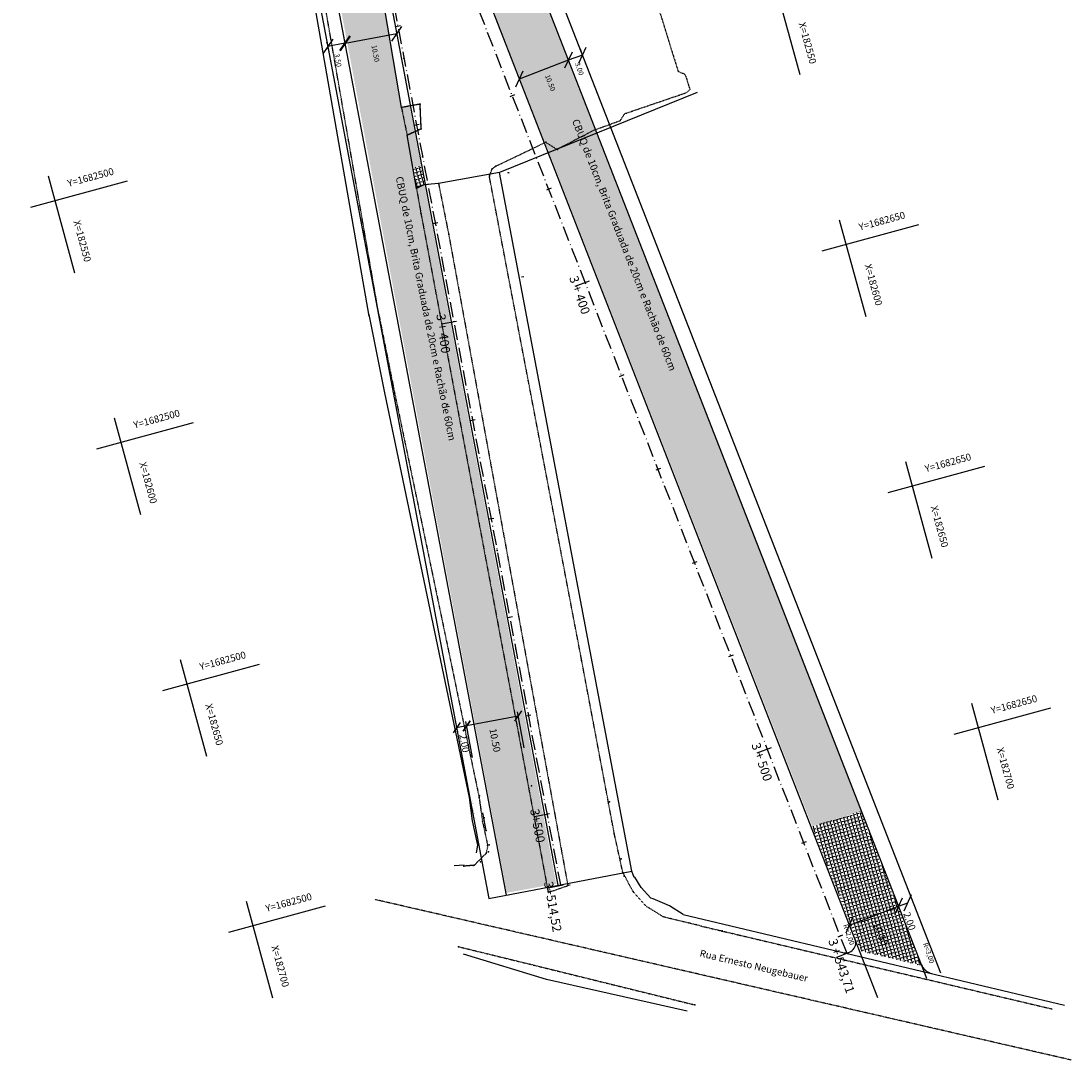
# Model space of a CAD drawing. Extents: x 9233 to 15118, y -6463 to -3985.
# Drawn here: x 14699 to 15118, y -6463 to -6049 of the extents above; entities that cross this region are included whole.
import ezdxf
from ezdxf.enums import TextEntityAlignment as Align

# ---------------------------------------------------------------- set-up
doc = ezdxf.new("R2010")
doc.units = 0
for name, pattern in [('ACAD_ISO10W100', [18.5, 12, -3, 0.5, -3]), ('CONTINUO', [0]), ('DASHED2', [0.375, 0.25, -0.125]), ('TRACO-PONTO', [4.7, 4, -0.35, 0, -0.35])]:
    doc.linetypes.add(name, pattern=pattern)
doc.layers.get('0').update_dxf_attribs({"linetype": 'CONTINUOUS'})
doc.layers.get('DEFPOINTS').update_dxf_attribs({"linetype": 'CONTINUOUS'})
for name, color, linetype in [('_CERCA', 253, 'CONTINUO'), ('_MEIO-FIO', 7, 'DASHED2'), ('A_EIXOPROJ', 12, 'ACAD_ISO10W100'), ('A_MFIOPRJ', 10, 'CONTINUOUS'), ('A_PDIRPROJEXIST', 141, 'CONTINUOUS'), ('A_PLANODIRETOR', 7, 'CONTINUOUS'), ('CBQU', 37, 'CONTINUOUS'), ('COTASEIXO', 7, 'CONTINUOUS'), ('ESTAQUEAMENTO', 7, 'CONTINUOUS'), ('LINE_GENERIC', 7, 'CONTINUO'), ('MALHA', 7, 'CONTINUOUS'), ('MEIO-FIO', 7, 'DASHED2'), ('PARALELEPÍPEDO', 252, 'CONTINUOUS'), ('RN', 7, 'CONTINUO'), ('TEXTOPAV', 3, 'CONTINUOUS')]:
    doc.layers.add(name, color=color, linetype=linetype)
doc.styles.add('ROMANS', font='romans', dxfattribs={"height": 0.2})
doc.styles.add('SIMPLEX', font='simplex', dxfattribs={"height": 0.2})
pattern_1 = [(285.273441, (8746.323, 8938.2836), (1.34765745, 0.36800599), [1.016, -0.381]), (15.273441, (8746.323, 8938.2836), (-0.36800599, 1.34765745), [1.016, -0.381])]

# ---------------------------------------------------------------- blocks, each defined once
blk = doc.blocks.new('SIMB_PONTO')
at = {"color": 0}
blk.add_point((0, 0), dxfattribs=at)
for tag in ['COTA', 'PONTO', 'DESC']:
    blk.add_attdef(tag, (0, 0), '', height=1)
blk = doc.blocks.new('_OBLIQUE')
at = {"color": 0, "linetype": 'BYBLOCK'}
blk.add_line((-0.5, -0.5), (0.5, 0.5), dxfattribs=at)

msp = doc.modelspace()

# ---------------------------------------------------------------- hatches: boundary and pattern name
at = {"layer": 'CBQU'}
h = msp.add_hatch(dxfattribs=at)
h.set_pattern_fill('ANGLE,_I', color=256, scale=0.2, angle=-74.7266, style=2)
h.set_pattern_definition(pattern_1)
h.paths.add_polyline_path([(14836.2, -5988.63), (14836.14, -5988.33), (14833.82, -5975.54), (14831.47, -5964.22), (14809.94, -5961.89, -0.005988), (14810.33, -5963.77), (14812.47, -5970.96), (14816.75, -5992.31)])
h.paths.add_polyline_path([(14855.11, -6107.13), (14852.89, -6094.42), (14855.87, -6093.08), (14853.93, -6082.76), (14850.61, -6083.35), (14841.74, -6030.8), (14844.37, -6032.01), (14836.2, -5988.63), (14816.75, -5992.31), (14816.85, -5992.83), (14838.68, -6109.18)])
h.paths.add_polyline_path([(14844.37, -6032.01), (14841.74, -6030.8), (14850.61, -6083.35), (14853.93, -6082.76)], flags=16)
h.paths.add_polyline_path([(14858.44, -6106.71), (14855.87, -6093.08), (14852.89, -6094.42), (14855.11, -6107.13)])
h.paths.add_polyline_path([(14835.57, -5988.79), (14807.1, -5994.3), (14807.78, -5997.81), (14836.25, -5992.3)], flags=9)
h = msp.add_hatch(dxfattribs=at)
h.set_pattern_fill('ANGLE,_I', color=256, scale=0.2, angle=-74.7266, style=2)
h.set_pattern_definition(pattern_1)
h.paths.add_polyline_path([(14937.81, -6173.83), (14953.95, -6159.37), (14903.88, -6031.14), (14887.71, -6045.57)])
h = msp.add_hatch(dxfattribs=at)
h.set_pattern_fill('ANGLE,_I', color=256, scale=0.2, angle=-74.7266, style=2)
h.set_pattern_definition(pattern_1)
h.paths.add_polyline_path([(14859.83, -6114.12), (14859.55, -6114.15), (14856.6, -6115.64), (14855.11, -6107.13), (14838.68, -6109.18), (14873.45, -6294.52), (14893.11, -6290.84)])
h = msp.add_hatch(dxfattribs=at)
h.set_pattern_fill('ANGLE,_I', color=256, scale=0.2, angle=-74.7266, style=2)
h.set_pattern_definition(pattern_1)
h.paths.add_polyline_path([(14859.55, -6114.15), (14859.83, -6114.12), (14858.44, -6106.71), (14855.11, -6107.13), (14856.6, -6115.64)])
h = msp.add_hatch(dxfattribs=at)
h.set_pattern_fill('ANGLE,_I', color=256, scale=0.2, angle=-74.7266, style=2)
h.set_pattern_definition(pattern_1)
h.paths.add_polyline_path([(15014.54, -6370.26), (15033.92, -6364.19), (14953.95, -6159.37), (14937.81, -6173.83)])
h = msp.add_hatch(dxfattribs=at)
h.set_pattern_fill('ANGLE,_I', color=256, scale=0.2, angle=-74.7266, style=2)
h.set_pattern_definition(pattern_1)
h.paths.add_polyline_path([(14912.38, -6393.15), (14893.11, -6290.84), (14873.45, -6294.52), (14892.63, -6396.75)])
h = msp.add_hatch(dxfattribs=at)
h.set_pattern_fill('ANGLE,_I', color=256, scale=0.2, angle=-74.7266, style=2)
h.set_pattern_definition(pattern_1)
h.paths.add_polyline_path([(15057.94, -6425.7), (15033.92, -6364.19), (15014.54, -6370.26), (15032.56, -6416.4), (15033.94, -6420)])
at = {"layer": 'COTASEIXO', "linetype": 'CONTINUOUS'}
h = msp.add_hatch(dxfattribs=at)
h.set_pattern_fill('AR-SAND', color=256, scale=0.8, angle=-74.7266, style=0)
h.set_pattern_definition([(322.773440686, (-3327611.1415, -540350.4915), (1.4737388505, 0.4546749614), [0, -1.216, 0, -1.36, 0, -1.3]), (292.773440686, (-3327611.1415, -540350.4915), (2.5509374853, -0.7710729318), [0, -0.656, 0, -1.096, 0, -0.42]), (252.773440686, (-3327611.4007, -540349.5423), (0.6606438457, -2.4021267884), [0, -0.4, 0, -1.44, 0, -1.88]), (242.773440686, (-3327611.4007, -540349.5423), (1.3108538866, -2.1349973036), [0, -0.2, 0, -0.944, 0, -1.08])])
edge = h.paths.add_edge_path()
edge.add_line((14879.02, -6359.11), (14880.33, -6368.5))
edge.add_line((14877.59, -6358.68), (14878.9, -6368.07))

# ---------------------------------------------------------------- linework, layer by layer
at = {"color": 0, "linetype": 'BYBLOCK'}
for p, q in [((14848.76, -6053.94), (14828.12, -6057.83)), ((14828.09, -6057.7), (14821.22, -6059)), ((14821.36, -6059.76), (14823.11, -6069.01)), ((14922.87, -6062.42), (14917.19, -6064.45)), ((14922.47, -6061.29), (14922.03, -6060.06)), ((14917.21, -6064.5), (14897.6, -6072.02))]:
    msp.add_line(p, q, dxfattribs=at).dxf.unprotected_set("ltscale", 0)
for p, q in [((14821.05, -6058.13, -24.47), (14820.89, -6057.26, -24.47)), ((14897.21, -6326.23, -24.47), (14876.58, -6330.14, -24.47)), ((14899.61, -6338.9, -24.47), (14896.89, -6324.51, -24.47)), ((14876.58, -6330.14, -24.47), (14872.65, -6330.88, -24.47)), ((14878.97, -6342.8, -24.47), (14876.25, -6328.42, -24.47)), ((14872.81, -6331.74, -24.47), (14872.97, -6332.6, -24.47)), ((14876.74, -6331, -24.47), (14876.9, -6331.86, -24.47)), ((15048.94, -6402.04, -17.56), (15052.7, -6400.69, -17.56)), ((15029.35, -6409.6, -17.56), (15048.96, -6402.09, -17.56))]:
    msp.add_line(p, q, dxfattribs=at)
at = {"layer": '_CERCA', "ltscale": 0.1005}
for p, q in [((14837.71, -6166.64, -24.5), (14801.33, -5957.51, -24.5)), ((14968.61, -6077.33, -25), (14889.76, -6109.27, -24.15)), ((14942.51, -6388.18, -23.34), (14889.76, -6109.27, -24.15)), ((14837.58, -6165.99, -32.58), (14843.86, -6197.21, -32.58)), ((14843.86, -6197.21, 1.47), (14877.59, -6358.68, 1.47)), ((14877.59, -6358.68, 1.47), (14878.9, -6368.07, 1.47)), ((14878.9, -6368.07, 1.47), (14880.97, -6377.73, 1.47)), ((14880.97, -6377.73, 1.47), (14880.43, -6380.83, 1.47)), ((14943.54, -6390.58, -23.28), (14942.51, -6388.18, -23.34)), ((14943.78, -6390.52, -23.39), (14943.54, -6390.58, -23.28)), ((14946.26, -6394.6, -23.47), (14943.78, -6390.52, -23.39)), ((14950.1, -6398.9, -23.39), (14946.26, -6394.6, -23.47)), ((14951.12, -6399.21, -25.13), (14950.1, -6398.9, -23.39)), ((14957.55, -6401.92, -24), (14951.12, -6399.21, -25.13)), ((14963.06, -6405.42, -23.44), (14957.55, -6401.92, -24)), ((14963.06, -6405.42, -23.44), (15115.15, -6441.55, -3.7)), ((14908.45, -6431.3, -27.62), (14875.39, -6421.28, -26.63)), ((14964.64, -6444.05, -27.07), (14908.45, -6431.3, -27.62))]:
    msp.add_line(p, q, dxfattribs=at)
at = {"layer": '_MEIO-FIO', "ltscale": 0.015}
for p, q in [((14965.81, -6076.02, -24.09), (14964.55, -6072.32, -24.09)), ((14939.64, -6085.84, -24.09), (14964.45, -6077.38, -24.09)), ((14939.64, -6085.84, -24.09), (14937.77, -6088.74, -24.09)), ((14937.77, -6088.74, -24.09), (14927.1, -6092.61, -24.09)), ((14927.1, -6092.61, -24.09), (14912.75, -6100.06, -24.09)), ((15117.79, -6463.48, -24.5), (14840.1, -6399.46, -24.5)), ((14970.37, -6410.06, -32.58), (15110.31, -6443.12, 52.73))]:
    msp.add_line(p, q, dxfattribs=at)
at = {"layer": '_MEIO-FIO', "ltscale": 0.015, "elevation": -32.58}
for points in [[(14841.62, -6166.1), (14805.24, -5956.97)], [(14947.61, -6025.93), (14947.49, -6026), (14947.26, -6026.09), (14947.3, -6026.02), (14947.72, -6026.11), (14961.03, -6068.95), (14963.68, -6070.02), (14964.55, -6072.32)], [(14858.53, -6091.89), (14858.03, -6082.02), (14850.61, -6083.35), (14852.89, -6094.42)], [(14858.48, -6091.84), (14852.91, -6094.34)], [(14970.4, -6410), (14970.37, -6410.06), (14955.16, -6406.38), (14948.44, -6402.25), (14943.02, -6396.21), (14938.95, -6388.62), (14935.56, -6373.17), (14922.53, -6303.98), (14885.69, -6110.81), (14886.8, -6107.87), (14888.24, -6106.76), (14908.19, -6097.21), (14912.89, -6100.15)], [(14859.55, -6114.15), (14856.6, -6115.64), (14858.4, -6125.58)], [(14865.41, -6113.62), (14869.47, -6134)], [(14858.4, -6125.58), (14909.2, -6396.66)], [(14869.47, -6134), (14917.02, -6393.88)], [(14841.62, -6166.1), (14847.9, -6197.32)], [(14847.9, -6197.32), (14881.63, -6358.79)], [(14881.63, -6358.79), (14882.94, -6368.18), (14885.02, -6377.84), (14884.47, -6380.95), (14879.65, -6385.78), (14875.47, -6386.11)], [(14909.2, -6396.66), (14917.9, -6393.55)]]:
    msp.add_lwpolyline(points, dxfattribs=at)
at = {"layer": '_MEIO-FIO', "ltscale": 0.015}
msp.add_polyline3d([(14873.41, -6418.26, -26.83), (14901.88, -6425.23, -27.25), (14967.69, -6441.47, -26.16)], dxfattribs=at)
at = {"layer": 'A_EIXOPROJ', "ltscale": 0.5}
for p, q in [((15028.42, -6420.95, -24.5), (14546.6, -5186.16, -24.5)), ((14837.38, -5988.41, -24.5), (14914.02, -6393.57, -24.5))]:
    msp.add_line(p, q, dxfattribs=at)
at = {"layer": 'A_EIXOPROJ', "linetype": 'CONTINUOUS'}
msp.add_line((14885.52, -6398.96, -23.34), (14942.51, -6388.18, -23.34), dxfattribs=at)
for p in [(14851.62, -6063.68, -24.3), (14859.05, -6102.99, -24.19), (14881.36, -6220.89, -23.84), (14888.79, -6260.2, -23.73), (14896.22, -6299.5, -23.61)]:
    msp.add_point(p, dxfattribs=at)
at = {"layer": 'A_MFIOPRJ', "linetype": 'CONTINUOUS'}
for p, q in [((14829.68, -5840.1, -25.1), (15060.18, -6430.84, -20.49)), ((14820.67, -5874.79, -6.94), (15040.62, -6438.47, -6.94)), ((14831.22, -5961.26, -7.12), (14913.04, -6393.76, -5.76)), ((14810.37, -5963.98, -6.94), (14892.4, -6397.66, -6.94))]:
    msp.add_line(p, q, dxfattribs=at)
for centre, radius, start, end in [((15027.9, -6416.76, -44.07), 4, 248.1159, 29.8372), ((15063.62, -6423.15, -10.97), 6, 201.3619, 256.5911)]:
    msp.add_arc(centre, radius, start, end, dxfattribs=at)
at = {"layer": 'A_PDIRPROJEXIST', "color": 7, "linetype": 'CONTINUOUS'}
msp.add_line((14835.27, -5837.92, -25.1), (15065.77, -6428.65, -20.49), dxfattribs=at)
at = {"layer": 'A_PLANODIRETOR', "linetype": 'CONTINUOUS'}
msp.add_line((14803.71, -5966.47, -24.7), (14885.52, -6398.96, -23.34), dxfattribs=at)
at = {"layer": 'COTASEIXO', "linetype": 'CONTINUOUS'}
msp.add_line((14884.46, -6371.82, -24.47), (14883.13, -6364.78, -24.47), dxfattribs=at)
msp.add_point((14884.48, -6371.94, -23.42), dxfattribs=at)
at = {"layer": 'DEFPOINTS', "color": 0, "linetype": 'BYBLOCK'}
for p in [(14848.73, -6053.82, -6.83), (14848.76, -6053.94), (14828.01, -6057.23, -6.94), (14828.09, -6057.7), (14828.09, -6057.7), (14821.13, -6058.53, -24.41), (14922.87, -6062.42), (14922.89, -6062.47, -23.35), (14917.21, -6064.5), (14917.21, -6064.5)]:
    msp.add_point(p, dxfattribs=at).dxf.unprotected_set("ltscale", 0)
for p in [(14821.21, -6058.98, -24.47), (14821.21, -6058.99, -24.33), (14876.58, -6330.14, -24.47), (14876.58, -6330.14, -24.47), (14872.65, -6330.88, -23.54), (14872.65, -6330.88, -24.47), (14899.77, -6339.75, -23.5), (14879.13, -6343.66, -23.5), (15052.6, -6400.4, -20.72), (15048.94, -6402.04, -17.56), (15029.33, -6409.54, -37.44), (15029.35, -6409.6, -17.56)]:
    msp.add_point(p, dxfattribs=at)
at = {"layer": 'ESTAQUEAMENTO', "linetype": 'CONTINUOUS'}
for p, q in [((14850.27, -6050.8, -26.09), (14848.3, -6051.17, -26.09)), ((14895.79, -6078.3, -25.19), (14893.93, -6079.03, -25.19)), ((14857.7, -6090.1, -26.09), (14855.74, -6090.47, -26.09)), ((14910.33, -6115.57, -25.12), (14908.47, -6116.29, -25.12)), ((14865.14, -6129.4, -26.09), (14863.17, -6129.77, -26.09)), ((14939.41, -6190.09, -24.97), (14937.55, -6190.82, -24.97)), ((14880.01, -6208.01, -26.09), (14878.04, -6208.38, -26.09)), ((14953.95, -6227.36, -24.89), (14952.09, -6228.08, -24.89)), ((14887.44, -6247.31, -26.09), (14885.48, -6247.68, -26.09)), ((14968.49, -6264.62, -24.82), (14966.63, -6265.35, -24.82)), ((14894.88, -6286.61, -26.09), (14892.91, -6286.99, -26.09)), ((14983.03, -6301.88, -24.74), (14981.17, -6302.61, -24.74)), ((14902.31, -6325.92, -26.09), (14900.35, -6326.29, -26.09)), ((15012.11, -6376.41, -24.59), (15010.25, -6377.14, -24.59)), ((15026.65, -6413.68, -24.51), (15024.79, -6414.4, -24.51))]:
    msp.add_line(p, q, dxfattribs=at)
at = {"layer": 'ESTAQUEAMENTO', "ltscale": 0.5}
for p, q in [((14925.5, -6152.6, -25.34), (14919.78, -6154.76, -25.34)), ((14872.57, -6168.7, -26.09), (14866.57, -6169.87, -26.09)), ((14998.2, -6338.92, -24.66), (14992.48, -6341.08, -24.66)), ((14909.74, -6365.21, -26.09), (14903.75, -6366.39, -26.09)), ((14915.14, -6393.74, -26.09), (14909.14, -6394.92, -26.09)), ((15029.98, -6420.36, -24.5), (15024.26, -6422.52, -24.5))]:
    msp.add_line(p, q, dxfattribs=at)
at = {"layer": 'LINE_GENERIC'}
for p, q in [((14892.92, -6109.25, -24.09), (14893.62, -6109.47, -24.09)), ((14893.62, -6109.47, -24.09), (14893.25, -6109.48, -24.09)), ((14898.49, -6150.96, -24.09), (14899.41, -6150.82, -24.09))]:
    msp.add_line(p, q, dxfattribs=at)
at = {"layer": 'MALHA', "color": 0, "linetype": 'CONTINUO'}
for p, q in [((15009.68, -6070.37), (14999.14, -6031.78)), ((14702.73, -6123.09), (14741.31, -6112.56)), ((14720.28, -6149.4), (14709.74, -6110.81)), ((15036.02, -6166.84), (15025.48, -6128.25)), ((15018.47, -6140.53), (15057.06, -6130)), ((14729.07, -6219.56), (14767.66, -6209.02)), ((14746.62, -6245.87), (14736.08, -6207.28)), ((15062.36, -6263.31), (15051.83, -6224.72)), ((15044.81, -6237), (15083.4, -6226.46)), ((14755.41, -6316.03), (14794, -6305.49)), ((14772.96, -6342.33), (14762.42, -6303.75)), ((15088.71, -6359.78), (15078.17, -6321.19)), ((15071.16, -6333.47), (15109.74, -6322.93)), ((14781.75, -6412.5), (14820.34, -6401.96)), ((14799.3, -6438.8), (14788.77, -6400.22))]:
    msp.add_line(p, q, dxfattribs=at)
at = {"layer": 'MEIO-FIO'}
msp.add_line((14965.81, -6076.02, -24.09), (14964.45, -6077.38, -24.09), dxfattribs=at)
at = {"layer": 'MEIO-FIO', "linetype": 'TRACO-PONTO'}
msp.add_line((14875.61, -6385.66, 1.47), (14871.43, -6385.99, 1.47), dxfattribs=at)
at = {"layer": 'PARALELEPÍPEDO', "linetype": 'CONTINUOUS', "elevation": -24.15, "flags": 128}
msp.add_lwpolyline([(14889.76, -6109.27), (14865.41, -6113.62), (14859.55, -6114.15), (14856.6, -6115.64), (14852.89, -6094.42), (14858.53, -6091.89), (14858.03, -6082.02), (14850.61, -6083.35), (14841.74, -6030.8), (14845.12, -6032.35), (14848.65, -6031.7), (14849.29, -6029.67), (14848.22, -6023.04), (14832.65, -5941.43), (14821.5, -5880.94)], dxfattribs=at)

# ---------------------------------------------------------------- block references
at = {"color": 0, "linetype": 'BYBLOCK', "xscale": 5, "yscale": 5, "zscale": 5}
for p, rotation in [((14848.76, -6053.94), 10.65414166779641), ((14821.22, -6059), 190.7116562438119), ((14828.09, -6057.7), 10.71165624381189), ((14828.12, -6057.83), 190.6541416677965), ((14917.19, -6064.45), 199.705225003395), ((14922.87, -6062.42), 19.70522500339501), ((14897.6, -6072.02), 200.989817047447)]:
    msp.add_blockref('_OBLIQUE', p, dxfattribs=dict(at, rotation=rotation)).dxf.unprotected_set("ltscale", 0)
at = {"color": 0, "linetype": 'BYBLOCK'}
for p, xscale, yscale, zscale, rotation in [((14897.21, -6326.23, -24.47), 3.5, 3.5, 3.5, 10.71165624441477), ((14872.65, -6330.88, -24.47), 3.5, 3.5, 3.5, 190.6733695640646), ((14876.58, -6330.14, -24.47), 3.5, 3.5, 3.5, 190.7116562444148), ((14876.58, -6330.14, -24.47), 3.5, 3.5, 3.5, 10.67336956406458), ((15052.7, -6400.69, -17.56), 5, 5, 5, 19.72094526812959), ((15048.94, -6402.04, -17.56), 5, 5, 5, 199.7209452681296), ((15029.35, -6409.6, -17.56), 5, 5, 5, 200.9542313128944)]:
    msp.add_blockref('_OBLIQUE', p, dxfattribs=dict(at, xscale=xscale, yscale=yscale, zscale=zscale, rotation=rotation))
at = {"layer": '_MEIO-FIO', "color": 3, "xscale": 2, "yscale": 2, "zscale": 2, "rotation": 285.2734406857376}
for p in [(14850.61, -6083.35, -26.35), (14858.03, -6082.02, -25.79), (14858.53, -6091.89, -25.6), (14852.89, -6094.42, -26.25), (14908.19, -6097.21, -21.82), (14912.89, -6100.15, -23.58), (14886.8, -6107.87, -26.17), (14888.24, -6106.76, -26.35), (14885.69, -6110.81, -25.65), (14856.6, -6115.64, -25.79), (14859.55, -6114.15, -25.41), (14865.41, -6113.62, -25.63), (14858.4, -6125.58, -25.6), (14869.47, -6134, -25.58), (14841.62, -6166.1, -72.9), (14847.9, -6197.32, -66.63), (14869.04, -6201.85, -42.9), (14922.53, -6303.98, -23.46), (14933.64, -6360.51, -25.99), (14935.56, -6373.17, -24.31), (14884.47, -6380.95, -24.54), (14885.02, -6377.84, -23.75), (14885.41, -6380.34, -25.97), (14885.67, -6377.57, -25.86), (14882.17, -6384.37, -26.02), (14938.28, -6383.17, -26.95), (14875.47, -6386.11, -24.47), (14879.2, -6385.91, -25.99), (14879.65, -6385.78, -24.56), (14938.95, -6388.62, -22.5), (14939.48, -6390.11, -26.58), (14943.02, -6396.17, -26.59), (14943.02, -6396.21, -22.65), (14978.51, -6412.04, -27.96), (14978.54, -6411.99, -27.6), (14873.41, -6418.26, -26.83), (14901.88, -6425.23, -27.25), (14967.69, -6441.47, -26.16)]:
    msp.add_blockref('SIMB_PONTO', p, dxfattribs=at)
at = {"layer": 'COTASEIXO', "linetype": 'CONTINUOUS', "xscale": 2, "yscale": 2, "zscale": 2, "rotation": 285.2734406857376}
for p in [(14902.46, -6354.08, -26.51), (14881.63, -6358.79, -25.39), (14881.82, -6358, -26.06), (14882.94, -6368.18, -24.38), (14883.63, -6366.87, -26.04)]:
    msp.add_blockref('SIMB_PONTO', p, dxfattribs=at)

# ---------------------------------------------------------------- texts
at = {"color": 0, "linetype": 'BYBLOCK', "char_height": 2, "attachment_point": 5}
for s, insert, rotation in [('\\A1;3.50', (14825.29, -6064.51), 280.7117), ('\\A1;10.50', (14840.26, -6061.78), 280.6541), ('\\A1;3.00', (14921.64, -6067.93), 289.7052), ('\\A1;10.50', (14909.99, -6073.51), 290.9898)]:
    msp.add_mtext(s, dxfattribs=dict(at, insert=insert, rotation=rotation)).dxf.unprotected_set("ltscale", 0)
at = {"color": 0, "linetype": 'BYBLOCK', "char_height": 2.8, "attachment_point": 5, "style": 'ROMANS'}
for s, insert, rotation in [('\\A1;2.00', (14875.72, -6337.06, -24.47), 280.6734), ('\\A1;10.50', (14887.96, -6335.87, -24.47), 280.7117), ('\\A1;2.00', (15053.36, -6408.06, -17.56), 289.7209), ('\\A1;10.50', (15041.78, -6413.17, -17.56), 290.9542)]:
    msp.add_mtext(s, dxfattribs=dict(at, insert=insert, rotation=rotation))
at = {"layer": 'A_MFIOPRJ', "linetype": 'CONTINUOUS', "style": 'SIMPLEX'}
for s, p in [('R=2,00', (15028.22, -6413.74)), ('R=3,00', (15060.09, -6421.11))]:
    msp.add_text(s, height=2, rotation=289.1864, dxfattribs=at).set_placement(p, align=Align.CENTER)
at = {"layer": 'ESTAQUEAMENTO', "ltscale": 0.5, "style": 'SIMPLEX'}
for s, rotation, p in [('3 + 400', 288.8628, (14920.05, -6158.77)), ('3 + 400', 277.3739, (14865.54, -6173.8)), ('3 + 500', 288.8628, (14992.75, -6345.09)), ('3+500', 280.5172, (14903.2, -6370.32)), ('3+514,52', 280.1489, (14909.26, -6402.57)), ('3 + 543,71', 288.8628, (15024.53, -6426.53))]:
    msp.add_text(s, height=3.6, rotation=rotation, dxfattribs=at).set_placement(p, align=Align.CENTER)
at = {"layer": 'RN', "ltscale": 0.5, "style": 'SIMPLEX'}
for s, rotation, p in [('X=182550', 285.2734, (15011.32, -6058.01)), ('X=182550', 285.2734, (14721.92, -6137.04)), ('X=182600', 285.2734, (15037.66, -6154.48)), ('X=182600', 285.2734, (14748.26, -6233.5)), ('X=182650', 285.2734, (15064.01, -6250.94)), ('X=182650', 285.2734, (14774.6, -6329.97)), ('X=182700', 285.2734, (15090.35, -6347.41)), ('X=182700', 285.2734, (14800.94, -6426.44)), ('Rua Ernesto Neugebauer', 346.6377, (14990.95, -6427.23))]:
    msp.add_text(s, height=2.8, rotation=rotation, dxfattribs=at).set_placement(p, align=Align.CENTER)
for s, p in [('Y=1682500', (14736.12, -6110.04)), ('Y=1682650', (15051.87, -6127.48)), ('Y=1682500', (14762.47, -6206.51)), ('Y=1682650', (15078.21, -6223.95)), ('Y=1682500', (14788.81, -6302.97)), ('Y=1682650', (15104.56, -6320.41)), ('Y=1682500', (14815.15, -6399.44))]:
    msp.add_text(s, height=2.8, rotation=15.2734, dxfattribs=at).set_placement(p, align=Align.RIGHT)
at = {"layer": 'TEXTOPAV', "ltscale": 0.5, "style": 'SIMPLEX'}
for rotation, p in [(291.3389, (14938.18, -6138.72)), (281.4005, (14858.93, -6163.87))]:
    msp.add_text('CBUQ de 10cm, Brita Graduada de 20cm e Rachão de 60cm', height=2.88, rotation=rotation, dxfattribs=at).set_placement(p, align=Align.CENTER)

doc.saveas('drawing.dxf')
